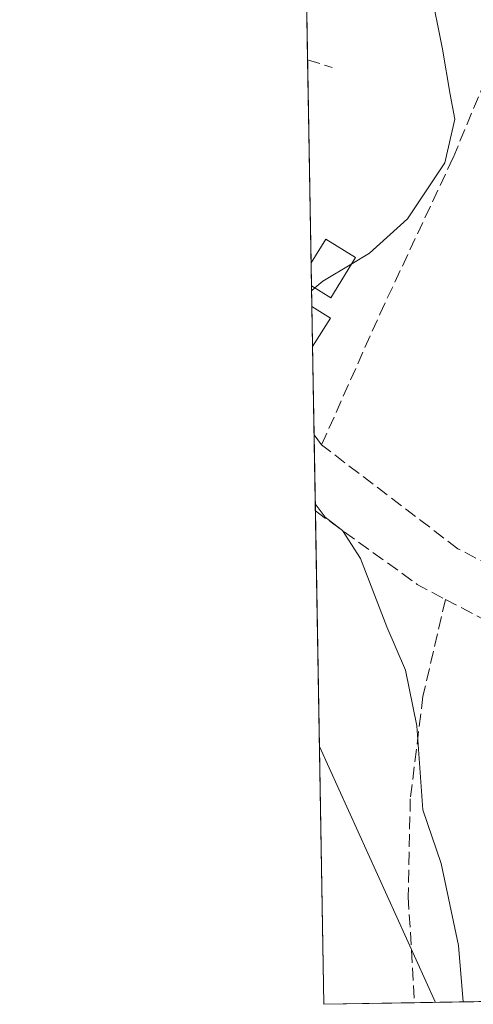
# Model space of a CAD drawing. Units: metres. Extents: x 617326 to 620768, y 4750248 to 4752627.
# Drawn here: x 617327 to 617385, y 4750254 to 4750382 of the extents above; entities that cross this region are included whole.
import ezdxf

# ---------------------------------------------------------------- set-up
doc = ezdxf.new("R2010")
doc.units = ezdxf.units.M
doc.header["$MEASUREMENT"] = 0
doc.linetypes.add('DGN Style 3', pattern=[2.307223458686699, 1.648016756204785, -0.6592067024819142])
for name, color, linetype, lineweight in [('Comarca CxS', 21, 'Continuous', 0), ('Comunidad Autónoma CxS', 142, 'Continuous', 0), ('Curva de nivel normal', 30, 'Continuous', 0), ('Edificación ligera Cxs', 1, 'Continuous', 0), ('Municipio CxS', 4, 'Continuous', 0), ('Muro lineal', 1, 'DGN Style 3', 13), ('Obra de contención lineal', 1, 'DGN Style 3', 13), ('Prado CxS', 92, 'Continuous', 0), ('Provincia CxS', 1, 'Continuous', 0), ('Seto lineal', 92, 'DGN Style 3', 0), ('Tendido', 6, 'Continuous', 0)]:
    doc.layers.add(name, color=color, linetype=linetype, lineweight=lineweight)

# ---------------------------------------------------------------- blocks, each defined once
blk = doc.blocks.new('*U15')
at = {"layer": 'Prado CxS', "color": 92, "linetype": 'Continuous', "lineweight": 0}
blk.add_polyline3d([(617403.7303999999, 4750254.923699999, 525.5488999999943), (617366.0099999999, 4750254.27, 515.7581999999966), (617362.5153999999, 4750458.890699999, 524.0200000000041)], dxfattribs=at)

msp = doc.modelspace()

# ---------------------------------------------------------------- linework, layer by layer
at = {"layer": 'Comarca CxS', "color": 21, "linetype": 'Continuous', "lineweight": 0, "flags": 128}
msp.add_lwpolyline([(617728.8800942639, 4750260.558932897), (617366.0100008937, 4750254.269982465), (617355.4944384791, 4750869.998612707), (617333.7909080733, 4752140.82793403), (617326.5000008947, 4752567.739982444), (617827.6871897137, 4752576.424641154), (620727.3200009203, 4752626.669982444), (620737.814450541, 4752029.565222759), (620767.9800009205, 4750313.229982466), (618069.7617522564, 4750266.466798796)], close=True, dxfattribs=at)
at = {"layer": 'Comunidad Autónoma CxS', "color": 142, "linetype": 'Continuous', "lineweight": 0, "flags": 128}
msp.add_lwpolyline([(617728.8800942639, 4750260.558932897), (617366.0100008937, 4750254.269982465), (617355.4944384791, 4750869.998612707), (617333.7909080733, 4752140.82793403), (617326.5000008947, 4752567.739982444), (617827.6871897137, 4752576.424641154), (620727.3200009203, 4752626.669982444), (620737.814450541, 4752029.565222759), (620767.9800009205, 4750313.229982466), (618069.7617522564, 4750266.466798796)], close=True, dxfattribs=at)
at = {"layer": 'Curva de nivel normal', "color": 30, "linetype": 'Continuous', "lineweight": 0, "elevation": 520, "flags": 128}
for points in [[(617362.8313999996, 4750440.388699999), (617368.9400000004, 4750427.869999999), (617375.8700000001, 4750416.369999999), (617379.5999999996, 4750408.939999999), (617381.9699999997, 4750399.439999999), (617380.5199999996, 4750393.199999999), (617379.8499999996, 4750386.32), (617381.4299999997, 4750378.300000001), (617382.4100000003, 4750372.42), (617383.0199999996, 4750369.199999999), (617381.7400000002, 4750363.560000001), (617376.8799999999, 4750356.279999999), (617371.9299999997, 4750351.800000001), (617369.6468000002, 4750350.441400001)], [(617369.6468000002, 4750350.441400001), (617365.8799999999, 4750348.199999999), (617364.8372999998, 4750347.2982)], [(617364.8372999998, 4750347.2982), (617364.4272999996, 4750346.943600001)], [(617364.8998999996, 4750319.272), (617366.1699999999, 4750317.539999999), (617368.4500000002, 4750315.789999999), (617370.79, 4750312.15), (617374.2100000001, 4750303.279999999), (617376.6399999997, 4750297.66), (617378.0999999996, 4750290.449999999), (617378.9000000004, 4750279.51), (617381.2599999999, 4750272.539999999), (617383.5199999996, 4750261.890000001), (617384.1349, 4750254.584200001)]]:
    msp.add_lwpolyline(points, dxfattribs=at)
at = {"layer": 'Edificación ligera Cxs', "color": 1, "linetype": 'Continuous', "lineweight": 0, "elevation": 525.3853999999993, "flags": 128}
msp.add_lwpolyline([(617370.1401000004, 4750351.2401), (617366.9101, 4750346.0101), (617364.4168999996, 4750347.559699999), (617364.3652999997, 4750350.5747), (617366.2600999996, 4750353.630100001)], close=True, dxfattribs=at)
at = {"layer": 'Edificación ligera Cxs', "color": 1, "linetype": 'Continuous', "lineweight": 0, "extrusion": (-0.4235226929367253, 0.4337605598113939, 0.7952863039935558), "elevation": 1799461.791582988, "flags": 128}
msp.add_lwpolyline([(-3760378.800067081, -2359758.071261681), (-3760382.290337592, -2359759.155661387), (-3760383.396794351, -2359753.597081938)], dxfattribs=at)
at = {"layer": 'Edificación ligera Cxs', "color": 1, "linetype": 'Continuous', "lineweight": 0, "extrusion": (-0.00832950913527006, 0.4876401942269737, 0.8730049600385125), "elevation": 2311774.964611025, "flags": 128}
msp.add_lwpolyline([(-698404.4613061406, -4137012.056595332), (-698404.4613061406, -4137015.510687748)], dxfattribs=at)
at = {"layer": 'Edificación ligera Cxs', "color": 1, "linetype": 'Continuous', "lineweight": 0, "extrusion": (-0.4086095430306839, 0.4073227014472602, 0.816778096076261), "elevation": 1683090.881911638, "flags": 128}
msp.add_lwpolyline([(-3800156.59606707, -2381805.617129299), (-3800150.611720726, -2381803.89722868), (-3800149.948933557, -2381807.398560173)], dxfattribs=at)
at = {"layer": 'Edificación ligera Cxs', "color": 1, "linetype": 'Continuous', "lineweight": 0, "extrusion": (0.002008015063679103, -0.1176264604882383, 0.9930558814429896), "elevation": -557005.7988504049, "flags": 128}
msp.add_lwpolyline([(698356.40441535, 4706262.760884083), (698356.4044153499, 4706268.023388856)], dxfattribs=at)
at = {"layer": 'Edificación ligera Cxs', "color": 1, "linetype": 'Continuous', "lineweight": 0, "extrusion": (-0.5057876646918018, 0.3210675682918545, 0.8006837420834575), "elevation": 1213346.252977886, "flags": 128}
msp.add_lwpolyline([(-4341406.893693188, -1620769.227648142), (-4341406.893693187, -1620765.636017768)], dxfattribs=at)
at = {"layer": 'Edificación ligera Cxs', "color": 1, "linetype": 'Continuous', "lineweight": 0, "extrusion": (-0.2872915440585655, -0.4525514378873159, 0.8441923742717463), "elevation": -2326694.475255054, "flags": 128}
msp.add_lwpolyline([(-2024741.69289552, 3665217.331753532), (-2024741.69289552, 3665212.162739475)], dxfattribs=at)
at = {"layer": 'Edificación ligera Cxs', "color": 1, "linetype": 'Continuous', "lineweight": 0}
msp.add_3dface([(617366.8901000004, 4750343.360099999, 526.5742000000029), (617364.5515000002, 4750339.676100001, 526.5742000000029), (617364.4622999998, 4750344.9013, 526.5742000000029)], dxfattribs=at)
at = {"layer": 'Municipio CxS', "color": 4, "linetype": 'Continuous', "lineweight": 0, "flags": 128}
msp.add_lwpolyline([(620767.9800009205, 4750313.229982466), (618069.7617522564, 4750266.466798796), (617728.8800942639, 4750260.558932897), (617366.0100008937, 4750254.269982465), (617355.4944384791, 4750869.998612707), (617333.7909080733, 4752140.82793403)], dxfattribs=at)
at = {"layer": 'Muro lineal', "color": 1, "linetype": 'DGN Style 3', "lineweight": 13, "extrusion": (0, 0.3996775445951385, 0.9166558025488091), "elevation": 1899092.885891544, "flags": 128}
msp.add_lwpolyline([(-617363.9154000003, -4354253.934367307), (-617363.9155000001, -4354253.934367307), (-617367.1201, -4354252.858500008)], dxfattribs=at)
at = {"layer": 'Obra de contención lineal', "color": 1, "linetype": 'DGN Style 3', "lineweight": 13, "extrusion": (-0.2220424041266856, 0.2920278927244547, 0.9302778513114005), "elevation": 1250635.237920652, "flags": 128}
msp.add_lwpolyline([(-3366615.144068902, -3169948.202896073), (-3366615.144068902, -3169946.457250673)], dxfattribs=at)
at = {"layer": 'Prado CxS', "color": 92, "linetype": 'Continuous', "lineweight": 0, "extrusion": (-0.0007641233807577066, 0.04473893789462664, 0.9989984201947067), "elevation": 212571.0525220602, "flags": 128}
msp.add_lwpolyline([(-698396.6178062813, -4734371.661539321), (-698396.6178062814, -4734404.37547065)], dxfattribs=at)
at = {"layer": 'Prado CxS', "color": 92, "linetype": 'Continuous', "lineweight": 0, "extrusion": (-0.001561413298171256, 0.09142059255081236, 0.9958111453715363), "elevation": 433832.64298141, "flags": 128}
msp.add_lwpolyline([(-698395.8768315364, -4719216.253624565), (-698395.8768315364, -4719242.709887749)], dxfattribs=at)
at = {"layer": 'Prado CxS', "color": 92, "linetype": 'Continuous', "lineweight": 0, "extrusion": (-0.001970766598574416, 0.1153759472854822, 0.9933199418450188), "elevation": 547374.9632535105, "flags": 128}
msp.add_lwpolyline([(-698404.4613061406, -4707393.428293838), (-698404.4613061406, -4707396.464012426)], dxfattribs=at)
at = {"layer": 'Prado CxS', "color": 92, "linetype": 'Continuous', "lineweight": 0, "extrusion": (-0.001927763693932381, 0.112880330213964, 0.9936067203767932), "elevation": 535546.6121646479, "flags": 128}
msp.add_lwpolyline([(-698388.7380483376, -4708753.426036348), (-698388.7380483377, -4708756.101931735)], dxfattribs=at)
at = {"layer": 'Prado CxS', "color": 92, "linetype": 'Continuous', "lineweight": 0, "extrusion": (-0.001607593004294302, 0.0941703468371047, 0.9955548008127489), "elevation": 446866.4121881774, "flags": 128}
msp.add_lwpolyline([(-698356.4044153497, -4717994.811377786), (-698356.4044153497, -4718000.060673266)], dxfattribs=at)
at = {"layer": 'Prado CxS', "color": 92, "linetype": 'Continuous', "lineweight": 0, "extrusion": (-0.0005190220824060363, 0.0303869139057572, 0.9995380763529532), "elevation": 144547.5566976701, "flags": 128}
msp.add_lwpolyline([(-698400.6091698147, -4736887.187093225), (-698400.6091698149, -4736898.657463714)], dxfattribs=at)
at = {"layer": 'Prado CxS', "color": 92, "linetype": 'Continuous', "lineweight": 0, "extrusion": (0.001241480999850887, -0.07269700149005749, 0.9973532998387691), "elevation": -344049.1393188131, "flags": 128}
msp.add_lwpolyline([(698386.5124344688, 4726579.161041507), (698386.5124344688, 4726589.05546776)], dxfattribs=at)
at = {"layer": 'Prado CxS', "color": 92, "linetype": 'Continuous', "lineweight": 0, "extrusion": (0.001045461044087125, -0.06121617226978181, 0.998123983913743), "elevation": -289632.1609748679, "flags": 128}
msp.add_lwpolyline([(698389.8854208356, 4730160.828685846), (698389.8854208356, 4730225.034380408)], dxfattribs=at)
at = {"layer": 'Prado CxS', "color": 92, "linetype": 'Continuous', "lineweight": 0, "extrusion": (-0.2994349841088347, -0.005189590489899481, 0.9541025932478588), "elevation": -209022.7264747891, "flags": 128}
msp.add_lwpolyline([(-4738842.871837331, 667672.9876066098), (-4738842.871837332, 667645.8061543962)], dxfattribs=at)
at = {"layer": 'Prado CxS', "color": 92, "linetype": 'Continuous', "lineweight": 0, "extrusion": (-0.1385784610395592, -0.002401260341205896, 0.990348546767592), "elevation": -96449.44836927457, "flags": 128}
msp.add_lwpolyline([(-4738845.300766286, 692903.9658831236), (-4738845.300766286, 692892.0588934671)], dxfattribs=at)
at = {"layer": 'Provincia CxS', "color": 1, "linetype": 'Continuous', "lineweight": 0, "flags": 128}
msp.add_lwpolyline([(617728.8800942639, 4750260.558932897), (617366.0100008937, 4750254.269982465), (617355.4944384791, 4750869.998612707), (617333.7909080733, 4752140.82793403), (617326.5000008947, 4752567.739982444), (617827.6871897137, 4752576.424641154), (620727.3200009203, 4752626.669982444), (620737.814450541, 4752029.565222759), (620767.9800009205, 4750313.229982466), (618069.7617522564, 4750266.466798796)], close=True, dxfattribs=at)
at = {"layer": 'Seto lineal', "color": 92, "linetype": 'DGN Style 3', "lineweight": 0, "extrusion": (-0.5921535074995453, -0.7727133164696736, 0.2286227331356712), "elevation": -4036088.36393324, "flags": 128}
msp.add_lwpolyline([(-2399419.9820356, 948387.3541403174), (-2399403.685085062, 948389.4318687514), (-2399399.585963003, 948392.4260698749)], dxfattribs=at)
at = {"layer": 'Seto lineal', "color": 92, "linetype": 'DGN Style 3', "lineweight": 0, "extrusion": (0.1751100885389649, 0.3222783026548979, 0.9303080954875939), "elevation": 1639526.276660898, "flags": 128}
msp.add_lwpolyline([(1725447.37649727, -4157085.61224093), (1725412.109036556, -4157086.110906316), (1725396.198197885, -4157078.815232696)], dxfattribs=at)
at = {"layer": 'Seto lineal', "color": 92, "linetype": 'DGN Style 3', "lineweight": 0}
for points in [[(617428.6300999997, 4750280.0701, 534.5209999999934), (617423.8300999999, 4750283.210100001, 535.8184000000037), (617421.8501000004, 4750288.390100001, 532.6034999999974), (617418.1401000004, 4750294.9101, 532.2361999999994), (617410.3901000004, 4750299.530099999, 530.0963999999949), (617383.4401000004, 4750313.420100001, 535.423299999995), (617365.7301000003, 4750326.920100001, 525.2716999999975), (617373.2801000001, 4750343.880100001, 528.3911999999982), (617382.8201000001, 4750364.220100001, 526.8472999999941), (617389.9801000003, 4750381.5101, 523.4253999999928), (617392.5301000001, 4750391.6801, 525.0874999999943), (617393.0500999996, 4750400.840100001, 526.9122999999963), (617391.8901000004, 4750410.940099999, 527.8634000000021), (617389.0900999998, 4750418.8101, 525.8420000000042), (617363.3574000001, 4750409.592700001, 515.9835000000021)], [(617381.8101000005, 4750306.860099999, 532.7926000000007), (617378.9001000002, 4750294.280099999, 527.4863000000041), (617377.2500999998, 4750280.970100001, 520.8913999999932), (617376.9801000003, 4750268.2301, 518.9802999999956), (617377.8000999996, 4750254.4801, 521.0415999999968), (617377.8003000002, 4750254.474300001, 521.0434999999999)]]:
    msp.add_polyline3d(points, dxfattribs=at)
at = {"layer": 'Tendido', "color": 6, "linetype": 'Continuous', "lineweight": 0, "extrusion": (-0.05311083681558137, 0.117120006781115, 0.9916965982720422), "elevation": 524077.6392562734, "flags": 128}
msp.add_lwpolyline([(-2524094.976087191, -4037407.761370913), (-2524094.976087191, -4037370.947881442)], dxfattribs=at)

# ---------------------------------------------------------------- block references
at = {"layer": 'Prado CxS', "color": 92, "linetype": 'Continuous', "lineweight": 0}
msp.add_blockref('*U15', (0, 0), dxfattribs=at)

doc.saveas('drawing.dxf')
